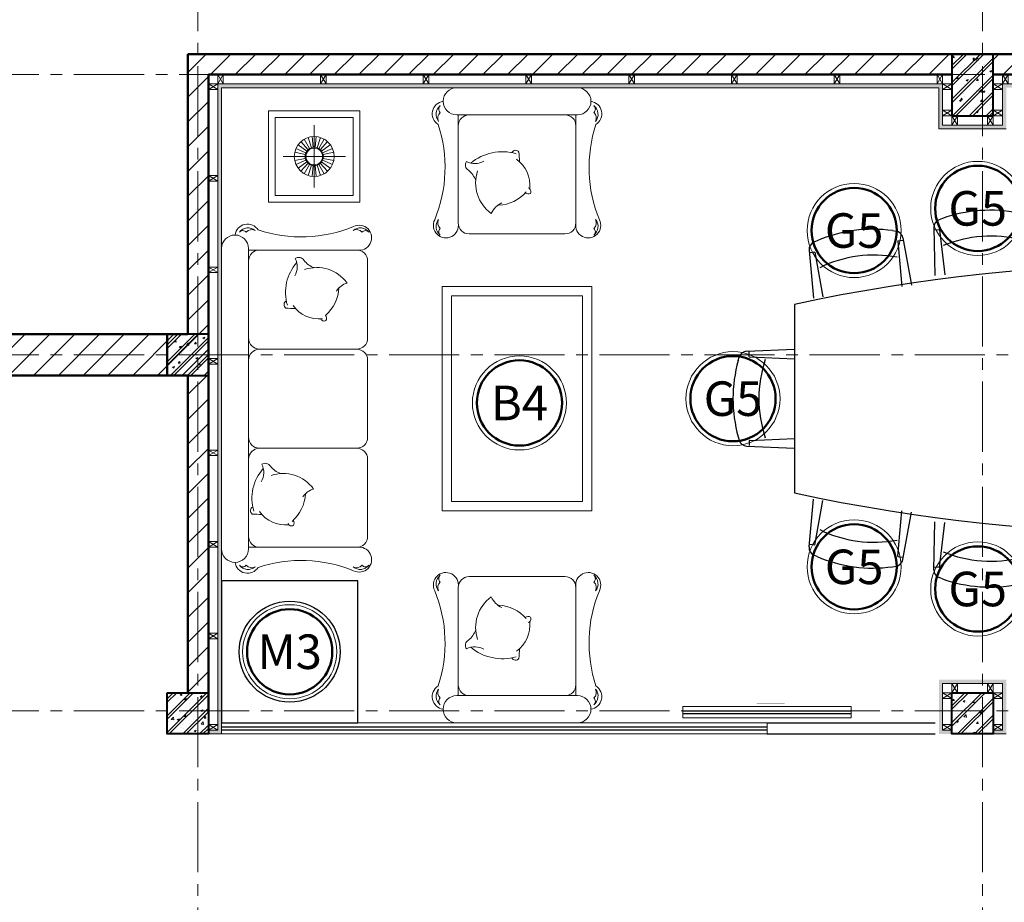
# Model space of a CAD drawing. Units: inches. Extents: x 270210 to 1532134, y -413514 to 157727.
# Drawn here: x 732081 to 737351, y -4823 to -102 of the extents above; entities that cross this region are included whole.
import ezdxf
from ezdxf.enums import TextEntityAlignment as Align

# ---------------------------------------------------------------- set-up
doc = ezdxf.new("R2010")
doc.units = ezdxf.units.IN
doc.header["$LTSCALE"] = 500
doc.header["$MEASUREMENT"] = 0
doc.linetypes.add('AXES2', pattern=[1.125, 0.75, -0.125, 0.125, -0.125])
for name, color, linetype, lineweight in [('011-CONCRETE-SECTION', 3, 'Continuous', 40), ('0111-WALL SECTION', 2, 'Continuous', 50), ('0112-WALL-Hatch', 8, 'Continuous', 18), ('013-CONCRETE-Hatch', 250, 'Continuous', 5), ('152-SITE-BOUNDARY', 1, 'Continuous', 15), ('155-HANDRAIL-VIEW', 247, 'Continuous', 9), ('502-GRIDLINES-SECONDARY', 5, 'AXES2', 13), ('512-DIM- 100', 151, 'Continuous', 18), ('551-SYMBOL', 151, 'Continuous', 18), ('560-FURNITURE', 8, 'Continuous', 13), ('cat', 3, 'Continuous', 40)]:
    doc.layers.add(name, color=color, linetype=linetype, lineweight=lineweight)
for name, color, linetype in [('172-GLASS-VIEW', 135, 'Continuous'), ('BLOCK - VACCO', 250, 'Continuous'), ('NOITHAT', 8, 'Continuous')]:
    doc.layers.add(name, color=color, linetype=linetype)
doc.styles.add('arial', font='arial_1.ttf')
pattern_1 = [(50, (267086.74, -141459.34), (107.589027, -9.41282), [11.25, -123.75]), (355, (267086.74, -141459.34), (-20.8127, 112.82882), [9, -99]), (100.4514, (267095.7, -141460.13), (86.776407, 103.415931), [9.561028, -105.171317]), (46.1842, (267086.74, -141429.34), (160.086157, -24.827852), [16.875, -185.625]), (96.6356, (267100.08, -141431.41), (140.199406, 146.11768), [14.341543, -157.75695]), (351.1842, (267086.74, -141429.34), (140.19929, 146.11779), [13.5, -148.5]), (21, (267101.74, -141436.84), (89.536058, -60.392834), [11.25, -123.75]), (326, (267101.74, -141436.84), (36.4973, 108.772507), [9, -99]), (71.4514, (267109.2, -141441.88), (126.033394, 48.379575), [9.561028, -105.171317]), (37.5, (267086.736, -141459.344), (1.8239783, 49.934078), [0, -97.8, 0, -100.5, 0, -99.375]), (7.5, (267086.736, -141459.344), (39.4604306, 59.161757), [0, -57.3, 0, -95.55, 0, -37.875]), (327.5, (267053.286, -141459.344), (80.0733654, -3.3832308), [0, -37.5, 0, -117, 0, -155.25]), (317.5, (267038.286, -141459.344), (87.477925, 15.015747), [0, -48.75, 0, -77.7, 0, -110.25]), (45, (267086.736, -141459.344), (-45.078057, 45.078057), []), (45, (267086.736, -141440.97), (-45.078057, 45.078057), [])]

# ---------------------------------------------------------------- blocks, each defined once
blk = doc.blocks.new('dim+truc')
at = {"layer": '502-GRIDLINES-SECONDARY'}
for p, q in [((10955, -2043.1), (10955, 23506.1)), ((15155, -2043.1), (15155, 23506.1)), ((-1520.3, 18537.9), (32221.2, 18537.9)), ((-1520.3, 17038), (32221.2, 17038)), ((-1520.3, 15133), (32221.2, 15133))]:
    blk.add_line(p, q, dxfattribs=at)
blk = doc.blocks.new('A$C5E690F9F')
at = {"layer": 'NOITHAT'}
for p, q in [((1527.2, 2057), (1545.5, 2053)), ((1817.9, 2096.6), (1800.1, 2091)), ((2225.5, 2105.1), (2243.6, 2100.2)), ((2275.9, 2060.6), (2292.7, 1804.2)), ((2416.1, 2060.6), (2399.3, 1804.2)), ((2466.5, 2105.1), (2448.4, 2100.2)), ((2874.1, 2096.6), (2891.9, 2091)), ((3164.8, 2057), (3146.5, 2053)), ((1120.6, 2028.2), (1103, 2021.7)), ((1579.8, 2015), (1609.3, 1759.8)), ((1769.4, 2050.1), (1763.3, 1793.2)), ((1798.4, 2037.5), (1767.9, 2036.8)), ((1799.5, 2036.5), (1815.3, 1794.3)), ((2246.4, 2045.8), (2240.7, 1803.2)), ((2247.5, 2046.8), (2273.8, 2047.4)), ((2444.5, 2046.8), (2418.2, 2047.4)), ((2445.6, 2045.8), (2451.3, 1803.2)), ((2892.5, 2036.5), (2876.7, 1794.3)), ((2893.6, 2037.5), (2924.1, 2036.8)), ((2922.6, 2050.1), (2928.7, 1793.2)), ((3112.2, 2015), (3082.7, 1759.8)), ((3571.4, 2028.2), (3589, 2021.7)), ((854.1, 1963.4), (872.7, 1960.6)), ((1104, 1968.2), (1073.6, 1966)), ((1074.4, 1979.3), (1081.1, 1722.4)), ((1105.2, 1967.2), (1133, 1726.1)), ((1551, 1998.7), (1557.4, 1756.1)), ((1552.1, 1999.8), (1578.3, 2001.7)), ((3139.9, 1999.8), (3113.7, 2001.7)), ((3141, 1998.7), (3134.6, 1756.1)), ((3586.8, 1967.2), (3559, 1726.1)), ((3588, 1968.2), (3618.4, 1966)), ((3617.6, 1979.3), (3610.9, 1722.4)), ((3837.9, 1963.4), (3819.3, 1960.6)), ((450.1, 1909.1), (433, 1901.4)), ((881.6, 1906.8), (903.2, 1665.1)), ((882.5, 1908), (908.7, 1911.5)), ((909.3, 1924.9), (954.7, 1672)), ((3782.7, 1924.9), (3737.3, 1672)), ((3809.5, 1908), (3783.3, 1911.5)), ((3810.4, 1906.8), (3788.8, 1665.1)), ((4241.9, 1909.1), (4259, 1901.4)), ((407.1, 1857.3), (430.1, 1601.5)), ((437.4, 1848.1), (407.2, 1844)), ((438.6, 1847.2), (481.6, 1608.4)), ((4253.4, 1847.2), (4210.4, 1608.4)), ((4254.6, 1848.1), (4284.8, 1844)), ((4284.9, 1857.3), (4261.9, 1601.5)), ((330, 560.3), (330, 1568.3)), ((4362, 560.3), (4362, 1568.3)), ((73.3, 1317.7), (330, 1329)), ((4618.7, 1317.7), (4362, 1329)), ((27.8, 1268.1), (33.1, 1286.1)), ((86.5, 1288.9), (86.5, 1315.3)), ((87.6, 1287.8), (330, 1277.1)), ((4604.4, 1287.8), (4362, 1277.1)), ((4605.5, 1288.9), (4605.5, 1315.3)), ((4664.2, 1268.1), (4658.9, 1286.1)), ((27.8, 860.5), (33.1, 842.5)), ((87.6, 840.8), (330, 851.6)), ((4604.4, 840.8), (4362, 851.6)), ((4664.2, 860.5), (4658.9, 842.5)), ((73.3, 811), (330, 799.6)), ((86.5, 839.7), (86.5, 809.3)), ((4618.7, 811), (4362, 799.6)), ((4605.5, 839.7), (4605.5, 809.3)), ((407.1, 271.3), (430.1, 527.2)), ((4284.9, 271.3), (4261.9, 527.2)), ((438.6, 281.4), (481.6, 520.3)), ((4253.4, 281.4), (4210.4, 520.3)), ((881.6, 221.9), (903.2, 463.6)), ((909.3, 203.8), (954.7, 456.7)), ((3782.7, 203.8), (3737.3, 456.7)), ((3810.4, 221.9), (3788.8, 463.6)), ((1074.4, 149.4), (1081.1, 406.2)), ((1105.2, 161.5), (1133, 402.5)), ((1551, 129.9), (1557.4, 372.5)), ((3141, 129.9), (3134.6, 372.5)), ((3586.8, 161.5), (3559, 402.5)), ((3617.6, 149.4), (3610.9, 406.2)), ((1579.8, 113.6), (1609.3, 368.8)), ((1769.4, 78.6), (1763.3, 335.4)), ((1799.5, 92.2), (1815.3, 334.4)), ((2246.4, 82.9), (2240.7, 325.5)), ((2275.9, 68.1), (2292.7, 324.4)), ((2416.1, 68.1), (2399.3, 324.4)), ((2445.6, 82.9), (2451.3, 325.5)), ((2892.5, 92.2), (2876.7, 334.4)), ((2922.6, 78.6), (2928.7, 335.4)), ((3112.2, 113.6), (3082.7, 368.8)), ((437.4, 280.6), (407.2, 284.6)), ((4254.6, 280.6), (4284.8, 284.6)), ((450.1, 219.6), (433, 227.2)), ((882.5, 220.7), (908.7, 217.2)), ((3809.5, 220.7), (3783.3, 217.2)), ((4241.9, 219.6), (4259, 227.2)), ((854.1, 165.2), (872.7, 168.1)), ((1104, 160.5), (1073.6, 162.7)), ((3588, 160.5), (3618.4, 162.7)), ((3837.9, 165.2), (3819.3, 168.1)), ((1120.6, 100.4), (1103, 107)), ((1552.1, 128.8), (1578.3, 126.9)), ((3139.9, 128.8), (3113.7, 126.9)), ((3571.4, 100.4), (3589, 107)), ((1527.2, 71.7), (1545.5, 75.7)), ((1798.4, 91.2), (1767.9, 91.8)), ((2247.5, 81.8), (2273.8, 81.3)), ((2444.5, 81.8), (2418.2, 81.3)), ((2893.6, 91.2), (2924.1, 91.8)), ((3164.8, 71.7), (3146.5, 75.7)), ((1817.9, 32), (1800.1, 37.7)), ((2225.5, 23.5), (2243.6, 28.5)), ((2466.5, 23.5), (2448.4, 28.5)), ((2874.1, 32), (2891.9, 37.7))]:
    blk.add_line(p, q, dxfattribs=at)
for centre, radius, start, end in [((2037, 1367.3), 761.5, 75.6672, 106.7177), ((2655, 1367.3), 761.5, 73.2823, 104.3328), ((1375.6, 1310.7), 761.5, 78.5211, 109.5715), ((1813.4, 2049), 44, 107.6124, 178.6521), ((2232, 2057.7), 44, 3.7328, 74.7725), ((2460, 2057.7), 44, 105.2275, 176.2672), ((2878.6, 2049), 44, 1.3479, 72.3876), ((3316.4, 1310.7), 761.5, 70.4285, 101.4789), ((1118.4, 1980.4), 44, 110.4662, 181.5059), ((1536.1, 2010), 44, 6.5867, 77.6263), ((1798.4, 2036.4), 1.1, 3.7328, 91.1925), ((2247.5, 2045.7), 1.1, 91.1925, 178.6521), ((2444.5, 2045.7), 1.1, 1.3479, 88.8075), ((2893.6, 2036.4), 1.1, 88.8075, 176.2672), ((3155.9, 2010), 44, 102.3737, 173.4133), ((3573.6, 1980.4), 44, 358.4941, 69.5338), ((749.9, 1209.1), 761.5, 82.1335, 113.1839), ((866, 1917.1), 44, 10.1991, 81.2388), ((1104.1, 1967.1), 1.1, 6.5867, 94.0463), ((1552.1, 1998.8), 1.1, 94.0463, 181.5059), ((2037.7, 1328.4), 661.8, 72.7737, 109.6112), ((2654.3, 1328.4), 661.8, 70.3888, 107.2263), ((3139.9, 1998.8), 1.1, 358.4941, 85.9537), ((3587.9, 1967.1), 1.1, 85.9537, 173.4133), ((3826, 1917.1), 44, 98.7612, 169.8009), ((3942.1, 1209.1), 761.5, 66.8161, 97.8665), ((451, 1861.3), 44, 114.0786, 185.1183), ((882.7, 1906.9), 1.1, 97.6587, 185.1183), ((1378.3, 1271.9), 661.8, 75.6275, 112.465), ((3313.7, 1271.9), 661.8, 67.535, 104.3725), ((3809.3, 1906.9), 1.1, 354.8817, 82.3413), ((4241, 1861.3), 44, 354.8817, 65.9214), ((437.5, 1847), 1.1, 10.1991, 97.6587), ((4254.5, 1847), 1.1, 82.3413, 169.8009), ((755, 1170.5), 661.8, 79.2399, 116.0774), ((3937, 1170.5), 661.8, 63.9226, 100.7601), ((2346, -7731.7), 9516, 77.76899, 102.23101), ((75.3, 1273.7), 44, 92.5404, 163.5801), ((4616.7, 1273.7), 44, 16.4199, 87.4596), ((761.5, 1064.3), 761.5, 164.4748, 195.5252), ((87.6, 1288.9), 1.1, 180, 267.4596), ((800.4, 1064.2), 661.8, 161.5812, 198.4188), ((3891.6, 1064.2), 661.8, 341.5812, 18.4188), ((4604.4, 1288.9), 1.1, 272.5404, 0), ((3930.5, 1064.3), 761.5, 344.4748, 15.5252), ((75.3, 855), 44, 196.4199, 267.4596), ((87.6, 839.7), 1.1, 92.5404, 180), ((4604.4, 839.7), 1.1, 0, 87.4596), ((4616.7, 855), 44, 272.5404, 343.5801), ((2346, 9860.3), 9516, 257.76899, 282.23101), ((2346, 9860.3), 9516, 257.76899, 282.23101), ((755, 958.1), 661.8, 243.9226, 280.7601), ((3937, 958.1), 661.8, 259.2399, 296.0774), ((451, 267.4), 44, 174.8817, 245.9214), ((437.5, 281.6), 1.1, 262.3413, 349.8009), ((4254.5, 281.6), 1.1, 190.1991, 277.6587), ((4241, 267.4), 44, 294.0786, 5.1183), ((749.9, 919.6), 761.5, 246.8161, 277.8665), ((882.7, 221.8), 1.1, 174.8817, 262.3413), ((1378.3, 856.8), 661.8, 247.535, 284.3725), ((3313.7, 856.8), 661.8, 255.6275, 292.465), ((3809.3, 221.8), 1.1, 277.6587, 5.1183), ((3942.1, 919.6), 761.5, 262.1335, 293.1839), ((866, 211.6), 44, 278.7612, 349.8009), ((1104.1, 161.6), 1.1, 265.9537, 353.4133), ((2037.7, 800.2), 661.8, 250.3888, 287.2263), ((2654.3, 800.2), 661.8, 252.7737, 289.6112), ((3587.9, 161.6), 1.1, 186.5867, 274.0463), ((3826, 211.6), 44, 190.1991, 261.2388), ((1118.4, 148.2), 44, 178.4941, 249.5338), ((1536.1, 118.7), 44, 282.3737, 353.4133), ((1552.1, 129.9), 1.1, 178.4941, 265.9537), ((3155.9, 118.7), 44, 186.5867, 257.6263), ((3139.9, 129.9), 1.1, 274.0463, 1.5059), ((3573.6, 148.2), 44, 290.4662, 1.5059), ((1375.6, 817.9), 761.5, 250.4285, 281.4789), ((1813.4, 79.6), 44, 181.3479, 252.3876), ((1798.4, 92.3), 1.1, 268.8075, 356.2672), ((2232, 70.9), 44, 285.2275, 356.2672), ((2247.5, 82.9), 1.1, 181.3479, 268.8075), ((2460, 70.9), 44, 183.7328, 254.7725), ((2444.5, 82.9), 1.1, 271.1925, 358.6521), ((2878.6, 79.6), 44, 287.6124, 358.6521), ((2893.6, 92.3), 1.1, 183.7328, 271.1925), ((3316.4, 817.9), 761.5, 258.5211, 289.5715), ((2037, 761.3), 761.5, 253.2823, 284.3328), ((2655, 761.3), 761.5, 255.6672, 286.7177)]:
    blk.add_arc(centre, radius, start, end, dxfattribs=at)
blk = doc.blocks.new('8')
at = {"layer": 'NOITHAT'}
blk.add_lwpolyline([(730.4, 759.7), (0, 759.7), (0, 0), (730.4, 0)], close=True, dxfattribs=at)
blk.add_circle((365.2, 379.9), 270, dxfattribs=at)
blk = doc.blocks.new('xuong go')
at = {"layer": '0112-WALL-Hatch'}
for p, q in [((0, 0), (30, -50)), ((30, 0), (0, -50))]:
    blk.add_line(p, q, dxfattribs=at)
at = {"layer": '152-SITE-BOUNDARY'}
blk.add_lwpolyline([(0, 0), (0, -50), (30, -50), (30, 0)], close=True, dxfattribs=at)
blk = doc.blocks.new('ky hieu do')
at = {"layer": '0111-WALL SECTION', "linetype": 'Continuous'}
blk.add_circle((0, 0), 190, dxfattribs=at)
at = {"layer": '152-SITE-BOUNDARY', "linetype": 'Continuous'}
blk.add_circle((0, 0), 209.7, dxfattribs=at)
at = {"layer": '502-GRIDLINES-SECONDARY', "linetype": 'Continuous', "style": 'arial'}
blk.add_attdef('X1', text='', height=154, dxfattribs=at).set_placement((0, 0.1), align=Align.MIDDLE_CENTER)

msp = doc.modelspace()

# ---------------------------------------------------------------- hatches: boundary and pattern name
at = {"layer": '0112-WALL-Hatch'}
h = msp.add_hatch(dxfattribs=at)
h.set_pattern_fill('ANSI31', color=256, scale=750, style=0)
h.set_pattern_definition([(45, (1197522.37, 118515.025), (-66.29126, 66.29126), [])])
h.paths.add_polyline_path([(741271.3, -5384.1), (740631.3, -5384.1), (740631.3, -5604.1), (741271.3, -5604.1)])
h.paths.add_polyline_path([(751622.2, -5384.1), (749891.3, -5384.1), (749891.3, -5604.1), (751622.2, -5604.1)])
h.paths.add_polyline_path([(749671.3, -284.1), (745691.3, -284.1), (745691.3, -504.1), (747742.3, -504.1), (747742.3, -2564.1), (747635.3, -2564.1), (747635.3, -2674.1), (747980.7, -2674.1), (747980.7, -2564.1), (747852.3, -2564.1), (747852.3, -504.1), (749671.3, -504.1)])
h.paths.add_polyline_path([(745691.3, -504.1), (745471.3, -504.1), (745471.3, -2674.1), (746960.3, -2674.1), (746960.3, -2564.1), (745691.3, -2564.1)])
h.paths.add_polyline_path([(750019.7, -2564.1), (749891.3, -2564.1), (749891.3, -774.1), (750691.3, -774.1), (750691.3, -504.1), (751622.2, -504.1), (751622.2, -284.1), (750281.3, -284.1), (749891.3, -284.1), (749891.3, -504.1), (750621.3, -504.1), (750621.3, -704.1), (749891.3, -704.1), (749891.3, -504.1), (749671.3, -504.1), (749671.3, -2564.1), (748655.7, -2564.1), (748655.7, -2674.1), (749671.3, -2674.1), (749671.3, -3689.1), (749891.3, -3689.1), (749891.3, -2674.1), (750019.7, -2674.1)])
h.paths.add_polyline_path([(751622.2, -2564.1), (750694.7, -2564.1), (750694.7, -2674.1), (751622.2, -2674.1)], flags=17)
h.paths.add_polyline_path([(744171.3, 2619.9), (744071.3, 2619.9), (744071.3, 1115.9), (743581.2, 1115.9), (743581.2, 1225.9), (743361.2, 1225.9), (743361.2, 895.9), (744171.3, 895.9)])
h.paths.add_polyline_path([(745691.3, 865.9), (746291.3, 865.9), (746291.3, 1305.9), (746071.3, 1305.9), (746071.3, 1085.9), (745471.3, 1085.9), (745471.3, -54.1), (745691.3, -54.1)])
h.paths.add_polyline_path([(733091.3, -395.3), (737071.3, -395.3), (737071.3, -285.3), (732981.3, -285.3), (732981.3, -1784.1), (731691.3, -1784.1), (731691.3, 895.9), (732871.3, 895.9), (732871.3, 1115.9), (733091.3, 1115.9), (733091.3, 895.9), (733952.8, 895.9), (733952.8, 1225.9), (733351.3, 1225.9), (733351.3, 1375.9), (732611.3, 1375.9), (732611.3, 1225.9), (732009.9, 1225.9), (732009.9, 1115.9), (731471.3, 1115.9), (731471.3, -1784.1), (730992.8, -1784.1), (730992.8, -1674.1), (730772.8, -1674.1), (730772.8, -2004.1), (732981.3, -2004.1), (732981.3, -3702.4), (733091.3, -3702.4), (733091.3, -2004.1)])
h.paths.add_polyline_path([(741261.2, -285.3), (737291.3, -285.3), (737291.3, -395.3), (741261.2, -395.3)])
h.paths.add_polyline_path([(738153.1, 1225.9), (737551.3, 1225.9), (737551.3, 1375.9), (736811.3, 1375.9), (736811.3, 1225.9), (736212.8, 1225.9), (736212.8, 895.9), (737071.3, 895.9), (737071.3, 1115.9), (737291.3, 1115.9), (737291.3, 895.9), (738153.1, 895.9)])
h.paths.add_polyline_path([(739393.1, 1225.9), (739173.1, 1225.9), (739173.1, 895.9), (739393.1, 895.9)])
h.paths.add_polyline_path([(735192.8, 1225.9), (734972.8, 1225.9), (734972.8, 895.9), (735192.8, 895.9)], flags=17)
h.paths.add_polyline_path([(741481.2, 1225.9), (740413.1, 1225.9), (740413.1, 895.9), (741481.2, 895.9)])
h.paths.add_polyline_path([(729752.8, -1674.1), (729151.3, -1674.1), (729151.3, -1524.1), (728411.3, -1524.1), (728411.3, -1674.1), (726921.3, -1674.1), (726921.3, -2004.1), (729752.8, -2004.1)])
h.paths.add_polyline_path([(725901.3, -1674.1), (724951.3, -1674.1), (724951.3, -1524.1), (724211.3, -1524.1), (724211.3, -1808.5), (723571.3, -2448.5), (723571.3, -2974.1), (723791.3, -2974.1), (723791.3, -2539.7), (724326.9, -2004.1), (725901.3, -2004.1)])
h.paths.add_polyline_path([(728671.3, -5384.1), (724691.3, -5384.1), (724691.3, -5604.1), (728671.3, -5604.1)])
h.paths.add_polyline_path([(731406.5, -5384.1), (728891.3, -5384.1), (728891.3, -5604.1), (731406.5, -5604.1)])
h.paths.add_polyline_path([(732871.3, -5384.1), (732756.4, -5384.1), (732756.5, -5604.1), (732871.3, -5604.1)])
h.paths.add_polyline_path([(737071.3, -5384.1), (733091.3, -5384.1), (733091.3, -5604.1), (737071.3, -5604.1)])
h.paths.add_polyline_path([(749671.3, -5384.1), (746476.3, -5384.1), (746476.3, -5604.1), (749671.3, -5604.1)])
h.paths.add_polyline_path([(749891.3, -5834.1), (749671.3, -5834.1), (749671.3, -12584.1), (749891.3, -12584.1)])
h.paths.add_polyline_path([(749891.3, -13034.1), (749671.3, -13034.1), (749671.3, -16830.5), (749946.3, -16830.5), (749946.3, -17160.5), (749616.3, -17160.5), (749616.3, -16885.5), (748701.3, -16885.5), (748701.3, -17105.5), (748811.3, -17105.5), (748811.3, -17215.5), (749356.3, -17215.5), (749356.3, -17420.5), (750206.3, -17420.5), (750206.3, -16615.1), (750751.3, -16615.1), (750751.3, -16505.1), (750861.3, -16505.1), (750861.3, -16285.1), (749891.3, -16285.1)])
h.paths.add_polyline_path([(747901.3, -16885.5), (747461.3, -16885.5), (747461.3, -17105.5), (747571.3, -17105.5), (747571.3, -17215.5), (747791.3, -17215.5), (747791.3, -17105.5), (747901.3, -17105.5)])
h.paths.add_polyline_path([(746661.3, -16885.5), (745746.3, -16885.5), (745746.3, -17160.5), (745416.3, -17160.5), (745416.3, -16885.5), (744501.3, -16885.5), (744501.3, -17105.5), (744611.3, -17105.5), (744611.3, -17215.5), (745156.3, -17215.5), (745156.3, -17420.5), (746006.3, -17420.5), (746006.3, -17215.5), (746551.3, -17215.5), (746551.3, -17105.5), (746661.3, -17105.5)])
h.paths.add_polyline_path([(743701.3, -16885.5), (743261.3, -16885.5), (743261.3, -17105.5), (743371.3, -17105.5), (743371.3, -17215.5), (743591.3, -17215.5), (743591.3, -17105.5), (743701.3, -17105.5)])
h.paths.add_polyline_path([(742461.3, -16885.5), (741546.3, -16885.5), (741546.3, -17160.5), (741216.3, -17160.5), (741216.3, -16885.5), (740301.3, -16885.5), (740301.3, -17105.5), (740411.3, -17105.5), (740411.3, -17215.5), (740956.3, -17215.5), (740956.3, -17420.5), (741806.3, -17420.5), (741806.3, -17215.5), (742351.3, -17215.5), (742351.3, -17105.5), (742461.3, -17105.5)])
h.paths.add_polyline_path([(737291.3, -16286.5), (736101.3, -16286.5), (736101.3, -16506.5), (736211.3, -16506.5), (736211.3, -16616.5), (736756.3, -16616.5), (736756.3, -17434.1), (737606.3, -17434.1), (737606.3, -17215.5), (738151.3, -17215.5), (738151.3, -17105.5), (738261.3, -17105.5), (738261.3, -16885.5), (737346.3, -16885.5), (737346.3, -17160.5), (737016.3, -17160.5), (737016.3, -16830.5), (737291.3, -16830.5)])
h.paths.add_polyline_path([(739501.3, -16885.5), (739061.3, -16885.5), (739061.3, -17105.5), (739171.3, -17105.5), (739171.3, -17215.5), (739391.3, -17215.5), (739391.3, -17105.5), (739501.3, -17105.5)])
h.paths.add_polyline_path([(735301.3, -16286.5), (734861.3, -16286.5), (734861.3, -16506.5), (734971.3, -16506.5), (734971.3, -16616.5), (735191.3, -16616.5), (735191.3, -16506.5), (735301.3, -16506.5)])
h.paths.add_polyline_path([(734061.3, -16285.8), (733146.3, -16285.8), (733146.3, -16561.5), (732816.3, -16561.5), (732816.3, -16286.5), (731901.3, -16286.5), (731901.3, -16506.5), (732011.3, -16506.5), (732011.3, -16616.5), (732556.3, -16616.5), (732556.3, -16820.1), (733406.3, -16820.1), (733406.3, -16616.5), (733951.3, -16616.5), (733951.3, -16506.5), (734061.3, -16506.5)])
h.paths.add_polyline_path([(731101.3, -16286.5), (730661.3, -16286.5), (730661.3, -16506.5), (730771.3, -16506.5), (730771.3, -16616.5), (730991.3, -16616.5), (730991.3, -16506.5), (731101.3, -16506.5)])
h.paths.add_polyline_path([(729861.3, -16285.1), (728946.3, -16285.1), (728946.3, -16561.5), (728616.3, -16561.5), (728616.3, -16285.1), (727701.3, -16285.1), (727701.3, -16505.1), (727811.3, -16505.1), (727811.3, -16615.1), (728271.3, -16615.1), (728271.3, -16505.1), (728341.3, -16505.1), (728341.3, -16820.1), (729206.3, -16820.1), (729206.3, -16616.5), (729751.3, -16616.5), (729751.3, -16506.5), (729861.3, -16506.5)])
h.paths.add_polyline_path([(726901.3, -16285.1), (726461.3, -16285.1), (726461.3, -16505.1), (726571.3, -16505.1), (726571.3, -16615.1), (726791.3, -16615.1), (726791.3, -16505.1), (726901.3, -16505.1)])
h.paths.add_polyline_path([(737931.3, -5604.1), (737931.3, -5384.1), (737291.3, -5384.1), (737291.3, -5604.1)])
h.paths.add_polyline_path([(741491.3, -5384.1), (741491.3, -5604.1), (745471.3, -5604.1), (745471.3, -12584.1), (745691.3, -12584.1), (745691.3, -5604.1), (745801.3, -5604.1), (745801.3, -5384.1)])
h.paths.add_polyline_path([(741261.2, -2784.1), (741261.1, -3922.4), (741271.3, -3922.4), (741271.3, -3702.4), (741481.2, -3702.4), (741481.2, -2784.1)])
h.paths.add_polyline_path([(724691.3, -15844.6), (724471.3, -15844.6), (724471.3, -15970.1), (724156.3, -15970.1), (724156.3, -16820.1), (725006.3, -16820.1), (725006.3, -16615.1), (725551.3, -16615.1), (725551.3, -16505.1), (725661.3, -16505.1), (725661.3, -16285.1), (724746.3, -16285.1), (724746.3, -16560.1), (724416.3, -16560.1), (724416.3, -16230.1), (724691.3, -16230.1)])
h.paths.add_polyline_path([(724471.3, -13194.1), (724691.3, -13194.1), (724691.3, -13034.1), (724471.3, -13034.1), (724471.3, -12584.1), (724691.3, -12584.1), (724691.3, -5834.1), (724471.3, -5834.1), (724471.3, -5384.1), (724326.9, -5384.1), (723791.3, -4848.5), (723791.3, -4414.1), (723571.3, -4414.1), (723571.3, -4939.7), (724235.8, -5604.1), (724361.3, -5604.1), (724361.3, -6334.3), (724471.3, -6334.3), (724471.3, -7354.3), (724361.3, -7354.3), (724361.3, -7574.3), (724471.3, -7574.3), (724471.3, -8594.3), (724361.3, -8594.3), (724361.3, -9709.3), (724471.3, -9709.3), (724471.3, -10729.3), (724361.3, -10729.3), (724361.3, -10949.3), (724471.3, -10949.3), (724471.3, -12030.7), (724361.3, -12030.7), (724361.3, -12269.1), (724211.3, -12269.1), (724211.3, -13119.1), (724471.3, -13119.1)])
h.paths.add_polyline_path([(724691.3, -13994.1), (724471.3, -13994.1), (724471.3, -14069.1), (724211.3, -14069.1), (724211.3, -14919.1), (724471.3, -14919.1), (724471.3, -15044.6), (724691.3, -15044.6), (724691.3, -14604.1), (724471.3, -14604.1), (724471.3, -14384.1), (724691.3, -14384.1)])
at = {"layer": '0112-WALL-Hatch', "true_color": 0xafafaf}
h = msp.add_hatch(color=253, dxfattribs=at)
h.paths.add_polyline_path([(741261.1, -3922.4), (741261.1, -3902.4), (741211.1, -3902.4), (741211.2, -2784.1), (741211.2, -445.3), (737341.3, -445.3), (737341.3, -665.3), (737021.3, -665.3), (737021.3, -445.3), (733141.3, -445.3), (733141.3, -2004.1), (733141.3, -3812.4), (733141.3, -3902.4), (733091.3, -3902.4), (733091.3, -3922.4), (733161.3, -3922.4), (733161.3, -2004.1), (733161.3, -465.3), (737001.3, -465.3), (737001.3, -685.3), (737361.3, -685.3), (737361.3, -465.3), (741191.2, -465.3), (741191.2, -2784.1), (741191.1, -3922.4)])
h.paths.add_polyline_path([(737071.3, -3902.4), (737071.3, -3922.4), (737001.3, -3922.4), (737001.3, -3632.4), (737361.3, -3632.4), (737361.3, -3922.4), (737291.3, -3922.4), (737291.3, -3902.4), (737341.3, -3902.4), (737341.3, -3652.4), (737021.3, -3652.4), (737021.3, -3902.4)], flags=17)
at = {"layer": '013-CONCRETE-Hatch', "ltscale": 500}
h = msp.add_hatch(dxfattribs=at)
h.set_pattern_fill('BT-01', color=256, scale=15, style=0, pattern_type=2)
h.set_pattern_definition([(50, (267086.74, -141460.55), (107.589027, -9.41282), [11.25, -123.75]), (355, (267086.74, -141460.55), (-20.8127, 112.82882), [9, -99]), (100.4514, (267095.7, -141461.34), (86.776407, 103.415931), [9.561028, -105.171317]), (46.1842, (267086.74, -141430.55), (160.086157, -24.827852), [16.875, -185.625]), (96.6356, (267100.08, -141432.62), (140.199406, 146.11768), [14.341543, -157.75695]), (351.1842, (267086.74, -141430.55), (140.19929, 146.11779), [13.5, -148.5]), (21, (267101.74, -141438.05), (89.536058, -60.392834), [11.25, -123.75]), (326, (267101.74, -141438.05), (36.4973, 108.772507), [9, -99]), (71.4514, (267109.2, -141443.09), (126.033394, 48.379575), [9.561028, -105.171317]), (37.5, (267086.736, -141460.553), (1.8239783, 49.934078), [0, -97.8, 0, -100.5, 0, -99.375]), (7.5, (267086.736, -141460.553), (39.4604306, 59.161757), [0, -57.3, 0, -95.55, 0, -37.875]), (327.5, (267053.286, -141460.553), (80.0733654, -3.3832308), [0, -37.5, 0, -117, 0, -155.25]), (317.5, (267038.286, -141460.55), (87.477925, 15.015747), [0, -48.75, 0, -77.7, 0, -110.25]), (45, (267086.736, -141460.553), (-45.078057, 45.078057), []), (45, (267086.736, -141442.18), (-45.078057, 45.078057), [])])
h.paths.add_polyline_path([(737071.3, -615.3), (737291.3, -615.3), (737291.3, -285.3), (737071.3, -285.3)])
h = msp.add_hatch(dxfattribs=at)
h.set_pattern_fill('BT-01', color=256, scale=15, style=0, pattern_type=2)
h.set_pattern_definition(pattern_1)
h.paths.add_polyline_path([(733091.3, -1784.1), (732871.3, -1784.1), (732871.3, -2004.1), (733091.3, -2004.1)])
h = msp.add_hatch(dxfattribs=at)
h.set_pattern_fill('BT-01', color=256, scale=15, style=0, pattern_type=2)
h.set_pattern_definition(pattern_1)
h.paths.add_polyline_path([(733091.3, -3702.4), (732871.3, -3702.4), (732871.3, -3922.4), (733091.3, -3922.4)])
h = msp.add_hatch(dxfattribs=at)
h.set_pattern_fill('BT-01', color=256, scale=15, style=0, pattern_type=2)
h.set_pattern_definition(pattern_1)
h.paths.add_polyline_path([(737291.3, -3702.4), (737071.3, -3702.4), (737071.3, -3922.4), (737291.3, -3922.4)])

# ---------------------------------------------------------------- linework, layer by layer
at = {"layer": '011-CONCRETE-SECTION'}
for points in [[(737071.3, -615.3), (737291.3, -615.3), (737291.3, -285.3), (737071.3, -285.3)], [(732871.3, -3702.4), (733091.3, -3702.4), (733091.3, -3922.4), (732871.3, -3922.4)], [(737071.3, -3702.4), (737291.3, -3702.4), (737291.3, -3922.4), (737071.3, -3922.4)]]:
    msp.add_lwpolyline(points, close=True, dxfattribs=at)
at = {"layer": '0111-WALL SECTION', "ltscale": 450}
for p, q in [((741261.2, -285.3), (732981.3, -285.3)), ((737071.3, -395.3), (733091.3, -395.3)), ((741261.2, -395.3), (737291.3, -395.3)), ((731691.3, -1784.1), (732981.3, -1784.1))]:
    msp.add_line(p, q, dxfattribs=at)
at = {"layer": '0111-WALL SECTION'}
for p, q in [((732981.3, -1784.1), (732981.3, -285.3)), ((733091.3, -2004.1), (733091.3, -395.3)), ((732981.3, -2004.1), (730772.8, -2004.1)), ((732981.3, -2004.1), (732981.3, -3702.4)), ((733091.3, -2004.1), (733091.3, -3812.4))]:
    msp.add_line(p, q, dxfattribs=at)
at = {"layer": '155-HANDRAIL-VIEW'}
for points in [[(741211.2, -445.3), (737341.3, -445.3), (737341.3, -665.3), (737021.3, -665.3), (737021.3, -445.3), (733141.3, -445.3), (733141.3, -2004.1), (733141.3, -3812.4), (733141.3, -3902.4), (733091.3, -3902.4), (733091.3, -3922.4), (733161.3, -3922.4), (733161.3, -2004.1), (733161.3, -465.3), (737001.3, -465.3), (737001.3, -685.3), (737361.3, -685.3)], [(737361.3, -3922.4), (737291.3, -3922.4), (737291.3, -3902.4), (737341.3, -3902.4), (737341.3, -3652.4), (737021.3, -3652.4), (737021.3, -3902.4), (737071.3, -3902.4)]]:
    msp.add_lwpolyline(points, dxfattribs=at)
at = {"layer": '172-GLASS-VIEW'}
for p, q in [((735631.6, -3798.2), (736531.6, -3798.2)), ((735631.6, -3813.2), (736531.6, -3813.2)), ((733161.3, -3884.9), (736081.3, -3884.9)), ((733161.3, -3899.9), (736081.3, -3899.9))]:
    msp.add_line(p, q, dxfattribs=at)
at = {"layer": '551-SYMBOL'}
msp.add_lwpolyline([(736021.5, -3759.8, 0, 10, 0), (736082.7, -3759.8, 2, 2, 0), (736175, -3759.8, 2, 2, 0)], format="xyseb", dxfattribs=at)
at = {"layer": '560-FURNITURE'}
for p, q in [((734420.4, -465.3), (735066.4, -465.3)), ((733413.3, -1077.6), (733413.3, -588.8)), ((733413.3, -588.8), (733902.2, -588.8)), ((733448.9, -1042.1), (733448.9, -624.3)), ((733448.9, -624.3), (733866.6, -624.3)), ((733866.6, -624.3), (733866.6, -1042.1)), ((733902.2, -588.8), (733902.2, -1077.6)), ((735066.4, -610.4), (734420.4, -610.4)), ((734428.4, -611.4), (734428.4, -1190.1)), ((735000, -610.4), (734486.8, -610.4)), ((735058.4, -1189), (735058.4, -610.4)), ((733657.8, -999.9), (733657.8, -666.5)), ((734428.4, -668.8), (734428.4, -1189)), ((735058.4, -1189), (735058.4, -668.8)), ((735058.4, -668.8), (735058.4, -1189)), ((733491.1, -833.2), (733824.4, -833.2)), ((733866.6, -1042.1), (733448.9, -1042.1)), ((733902.2, -1077.6), (733413.3, -1077.6)), ((734486.8, -1247.4), (735000, -1247.4)), ((733161.3, -1326), (733161.3, -2931.8)), ((733306.5, -2931.8), (733306.5, -1326)), ((733307.5, -1334), (733886.1, -1334)), ((733364.8, -1334), (733885.1, -1334)), ((733306.5, -1805.6), (733306.5, -1392.3)), ((733943.4, -1392.3), (733943.4, -1805.6)), ((733885.1, -1863.9), (733364.8, -1863.9)), ((733364.8, -1863.9), (733885.1, -1863.9)), ((733306.5, -2335.5), (733306.5, -1922.2)), ((733943.4, -1922.2), (733943.4, -2335.5)), ((733364.8, -2393.8), (733885.1, -2393.8)), ((733885.1, -2393.8), (733364.8, -2393.8)), ((733306.5, -2865.4), (733306.5, -2452.2)), ((733943.4, -2452.2), (733943.4, -2865.4)), ((733307.5, -2923.8), (733886.1, -2923.8)), ((733885.1, -2923.8), (733364.8, -2923.8)), ((734486.8, -3080.4), (735000, -3080.4)), ((734428.4, -3716.3), (734428.4, -3137.6)), ((734428.4, -3659), (734428.4, -3138.7)), ((735058.4, -3138.7), (735058.4, -3717.3)), ((735058.4, -3138.7), (735058.4, -3659)), ((735058.4, -3659), (735058.4, -3138.7)), ((735066.4, -3717.3), (734420.4, -3717.3)), ((735000, -3717.3), (734486.8, -3717.3)), ((733161.3, -3862.4), (736081.3, -3862.4)), ((734420.4, -3862.4), (735066.4, -3862.4)), ((736081.3, -3862.4), (736081.3, -3922.4)), ((733161.3, -3922.4), (736081.3, -3922.4))]:
    msp.add_line(p, q, dxfattribs=at)
at = {"layer": '560-FURNITURE', "lineweight": 5}
for p, q in [((733642.6, -786.7), (733624.8, -731.8)), ((733652.6, -784.6), (733646.6, -727.1)), ((733662.9, -784.6), (733668.9, -727.1)), ((733672.9, -786.7), (733690.7, -731.8)), ((733613.1, -813.3), (733560.3, -789.8)), ((733618.2, -804.5), (733571.5, -770.5)), ((733625, -796.9), (733586.4, -753.9)), ((733633.3, -790.9), (733604.4, -740.8)), ((733682.2, -790.9), (733711.1, -740.8)), ((733690.5, -796.9), (733729.1, -753.9)), ((733697.3, -804.5), (733744, -770.5)), ((733702.4, -813.3), (733755.2, -789.8)), ((733608.9, -833.2), (733551.1, -833.2)), ((733609.9, -823), (733553.4, -811)), ((733705.6, -823), (733762.1, -811)), ((733706.6, -833.2), (733764.4, -833.2)), ((733609.9, -843.4), (733553.4, -855.4)), ((733613.1, -853.1), (733560.3, -876.6)), ((733618.2, -861.9), (733571.5, -895.9)), ((733625, -869.5), (733586.4, -912.5)), ((733633.3, -875.5), (733604.4, -925.6)), ((733642.6, -879.7), (733624.8, -934.6)), ((733652.6, -881.8), (733646.6, -939.3)), ((733662.9, -881.8), (733668.9, -939.3)), ((733672.9, -879.7), (733690.7, -934.6)), ((733682.2, -875.5), (733711.1, -925.6)), ((733690.5, -869.5), (733729.1, -912.5)), ((733697.3, -861.9), (733744, -895.9)), ((733702.4, -853.1), (733755.2, -876.6)), ((733705.6, -843.4), (733762.1, -855.4))]:
    msp.add_line(p, q, dxfattribs=at)
at = {"layer": '560-FURNITURE'}
for points in [[(734343.4, -1528.9), (734343.4, -2728.9), (735143.4, -2728.9), (735143.4, -1528.9)], [(734393.4, -1578.9), (734393.4, -2678.9), (735093.4, -2678.9), (735093.4, -1578.9)], [(735631.6, -3775.7), (736531.6, -3775.7), (736531.6, -3835.7), (735631.6, -3835.7)]]:
    msp.add_lwpolyline(points, close=True, dxfattribs=at)
msp.add_circle((733657.8, -833.2), 106.7, dxfattribs=at)
at = {"layer": '560-FURNITURE', "lineweight": 5}
for radius in [48.9, 44.4]:
    msp.add_circle((733657.8, -833.2), radius, dxfattribs=at)
at = {"layer": '560-FURNITURE'}
for centre, radius, start, end in [((734420.4, -537.9), 72.6, 90, 270), ((735066.4, -537.9), 72.6, 270, 90), ((734357.5, -605), 67.8, 98.1543, 237.2986), ((734368.3, -607.8), 58.5, 127.5598, 219.8514), ((734347.9, -579.6), 23.8, 129.9203, 230.0797), ((735129.3, -605), 67.8, 302.7014, 81.8457), ((735138.9, -579.6), 23.8, 309.9203, 50.0797), ((735118.5, -607.8), 58.5, 320.1486, 52.4402), ((734356.4, -627.1), 37.7, 129.0857, 208.8186), ((734486.8, -668.8), 58.3, 90, 180), ((735000, -668.8), 58.3, 0, 90), ((735130.4, -627.1), 37.7, 331.1814, 50.9143), ((733625.5, -892.4), 732.6, 337.608, 18.3318), ((735861.3, -892.4), 732.6, 161.6682, 202.392), ((733301, -1263), 67.8, 32.7014, 171.8457), ((733588.5, -531), 732.6, 251.6682, 292.392), ((733898.1, -1268), 67, 259.733, 117.112), ((734362.5, -1202), 67, 152.888, 10.267), ((734368.3, -1207.7), 58.5, 140.1486, 232.4402), ((734356.4, -1188.4), 37.7, 151.1814, 230.9143), ((734486.8, -1189), 58.3, 180, 270), ((735000, -1189), 58.3, 270, 0), ((735124.3, -1202), 67, 169.733, 27.112), ((735130.4, -1188.4), 37.7, 309.0857, 28.8186), ((735118.5, -1207.7), 58.5, 307.5598, 39.8514), ((733233.9, -1326), 72.6, 0, 180), ((733303.8, -1273.9), 58.5, 50.1486, 142.4402), ((733275.7, -1253.5), 23.8, 39.9203, 140.0797), ((733323.2, -1261.9), 37.7, 61.1814, 140.9143), ((733903.8, -1273.9), 58.5, 37.5598, 129.8514), ((733884.4, -1261.9), 37.7, 39.0857, 118.8186), ((733931.9, -1253.5), 23.8, 39.9203, 140.0797), ((734347.9, -1235.9), 23.8, 129.9203, 230.0797), ((735138.9, -1235.9), 23.8, 309.9203, 50.0797), ((733364.8, -1392.3), 58.3, 90, 180), ((733885.1, -1392.3), 58.3, 0, 90), ((733364.8, -1805.6), 58.3, 180, 270), ((733885.1, -1805.6), 58.3, 270, 0), ((733364.8, -1922.2), 58.3, 90, 180), ((733885.1, -1922.2), 58.3, 0, 90), ((733364.8, -2335.5), 58.3, 180, 270), ((733885.1, -2335.5), 58.3, 270, 0), ((733364.8, -2452.2), 58.3, 90, 180), ((733885.1, -2452.2), 58.3, 0, 90), ((733364.8, -2865.4), 58.3, 180, 270), ((733885.1, -2865.4), 58.3, 270, 0), ((733233.9, -2931.8), 72.6, 180, 0), ((733898.1, -2989.7), 67, 242.888, 100.267), ((733588.5, -3726.7), 732.6, 67.608, 108.3318), ((733301, -2994.7), 67.8, 188.1543, 327.2986), ((733275.7, -3004.3), 23.8, 219.9203, 320.0797), ((733303.8, -2983.9), 58.5, 217.5598, 309.8514), ((733323.2, -2995.8), 37.7, 219.0857, 298.8186), ((733884.4, -2995.8), 37.7, 241.1814, 320.9143), ((733903.8, -2983.9), 58.5, 230.1486, 322.4402), ((733931.9, -3004.3), 23.8, 219.9203, 320.0797), ((734362.5, -3125.7), 67, 349.733, 207.112), ((734368.3, -3120), 58.5, 127.5598, 219.8514), ((734347.9, -3091.9), 23.8, 129.9203, 230.0797), ((734486.8, -3138.7), 58.3, 90, 180), ((735000, -3138.7), 58.3, 0, 90), ((735124.3, -3125.7), 67, 332.888, 190.267), ((735138.9, -3091.9), 23.8, 309.9203, 50.0797), ((735118.5, -3120), 58.5, 320.1486, 52.4402), ((733625.5, -3435.3), 732.6, 341.6682, 22.392), ((734356.4, -3139.4), 37.7, 129.0857, 208.8186), ((735861.3, -3435.3), 732.6, 157.608, 198.3318), ((735130.4, -3139.4), 37.7, 331.1814, 50.9143), ((734357.5, -3722.8), 67.8, 122.7014, 261.8457), ((734368.3, -3720), 58.5, 140.1486, 232.4402), ((734356.4, -3700.6), 37.7, 151.1814, 230.9143), ((734486.8, -3659), 58.3, 180, 270), ((735000, -3659), 58.3, 270, 0), ((735129.3, -3722.8), 67.8, 278.1543, 57.2986), ((735130.4, -3700.6), 37.7, 309.0857, 28.8186), ((735118.5, -3720), 58.5, 307.5598, 39.8514), ((734347.9, -3748.1), 23.8, 129.9203, 230.0797), ((734420.4, -3789.9), 72.6, 90, 270), ((735066.4, -3789.9), 72.6, 270, 90), ((735138.9, -3748.1), 23.8, 309.9203, 50.0797)]:
    msp.add_arc(centre, radius, start, end, dxfattribs=at)
for centre, major_axis, ratio, start_param, end_param in [((734658.8, -1045.2), (-246.3, -51.4), 0.940837, 4.197245, 5.227533), ((734735.3, -823), (-16.1, 16.1), 1, 4.547943, 6.591919), ((726576.1, -1225.5), (-402.1, 8178.4), 1, 4.707745, 4.71406), ((734500.3, -878.9), (-1.5, 32.9), 1, 0.938824, 2.535152), ((734517.2, -773.8), (-96.5, -14.5), 1, 0.949024, 1.947516), ((734642, -987.1), (-66.6, 156.4), 1, 4.199867, 5.264443), ((734409.7, -1001.2), (-96.8, -69.8), 1, 2.855534, 3.429082), ((734724.2, -974.8), (-125.8, -158.5), 1, -1.223427, 0.040334), ((734796.4, -1021.3), (-20.9, 3.8), 1, 2.868256, 4.561245), ((734633.4, -882.2), (-202.8, -63.4), 1, 1.324934, 2.116643), ((734803.1, -1006.3), (-19.3, -19.3), 1, 0.171664, 1.254484), ((734695.5, -1172.1), (-76.8, -75.8), 0.878098, 4.327172, 5.097606)]:
    msp.add_ellipse(centre, major_axis=major_axis, ratio=ratio, start_param=start_param, end_param=end_param, dxfattribs=at)
at = {"layer": '560-FURNITURE', "extrusion": (0, 0, -1)}
for centre, major_axis, ratio, start_param, end_param in [((733740.7, -1559.5), (235.1, 26.8), 1, 2.95851, 3.988798), ((733469.8, -1422.7), (92.4, 31.3), 1, -0.146091, 0.852402), ((733574.9, -1405.8), (23.3, 23.3), 1, -1.370789, 0.225539), ((733697.2, -1315.3), (-104, 58.6), 1, 4.538416, 5.111963), ((733670.8, -1629.7), (125.6, 158.6), 1, -0.993394, 0.270368), ((733858.4, -1602.1), (-26.9, 90.9), 1, -0.739907, 0.030526), ((733578.3, -1523.9), (102.1, 186.3), 1, 1.126295, 1.918005), ((733519, -1625.8), (-9.3, 20.8), 1, 4.180689, 6.224666), ((733683.2, -1532.5), (-158.6, 61.1), 1, 4.234757, 5.299334), ((733921.5, 6533.4), (392.6, 8178.9), 1, 3.138106, 3.144422), ((733696.4, -1699.1), (19.3, 19.3), 1, 0.171664, 1.254484), ((733711.4, -1692.3), (-6, 20.4), 1, 2.976401, 4.66939), ((733395.3, -2507.5), (23.3, 23.3), 1, -1.370789, 0.225539), ((733561.1, -2661.2), (235.1, 26.8), 1, 2.95851, 3.988798), ((733290.2, -2524.5), (92.4, 31.3), 1, -0.146091, 0.852402), ((733517.6, -2417), (-104, 58.6), 1, 4.538416, 5.111963), ((733491.2, -2731.5), (125.6, 158.6), 1, -0.993394, 0.270368), ((733678.8, -2703.8), (-26.9, 90.9), 1, -0.739907, 0.030526), ((733398.7, -2625.7), (102.1, 186.3), 1, 1.126295, 1.918005), ((733339.4, -2727.5), (-9.3, 20.8), 1, 4.180689, 6.224666), ((733503.6, -2634.2), (-158.6, 61.1), 1, 4.234757, 5.299334), ((733741.9, 5431.7), (392.6, 8178.9), 1, 3.138106, 3.144422), ((733522.7, -2795.4), (19.3, 19.3), 1, 0.171664, 1.254484), ((733537.7, -2788.6), (-6, 20.4), 1, 2.976401, 4.66939), ((734724.2, -3353), (-125.8, 158.5), 1, -1.223427, 0.040334), ((734695.5, -3155.6), (-76.8, 75.8), 0.878098, 4.327172, 5.097606), ((734633.4, -3445.5), (-202.8, 63.4), 1, 1.324934, 2.116643), ((734803.1, -3321.5), (-19.3, 19.3), 1, 0.171664, 1.254484), ((734796.4, -3306.5), (-20.9, -3.8), 1, 2.868256, 4.561245), ((734409.7, -3326.6), (-96.8, 69.8), 1, 2.855534, 3.429082), ((734642, -3340.6), (-66.6, -156.4), 1, 4.199867, 5.264443), ((734500.3, -3448.9), (-1.5, -32.9), 1, 0.938824, 2.535152), ((734517.2, -3553.9), (-96.5, 14.5), 1, 0.949024, 1.947516), ((734658.8, -3282.5), (-246.3, 51.4), 0.940837, 4.197245, 5.227533), ((726576.1, -3102.3), (-402.1, -8178.4), 1, 4.707745, 4.71406), ((734735.3, -3504.8), (-16.1, -16.1), 1, 4.547943, 6.591919)]:
    msp.add_ellipse(centre, major_axis=major_axis, ratio=ratio, start_param=start_param, end_param=end_param, dxfattribs=at)
at = {"layer": 'BLOCK - VACCO'}
for p, q in [((736081.3, -3862.4), (736981.3, -3862.5)), ((736081.3, -3922.4), (736981.3, -3922.5))]:
    msp.add_line(p, q, dxfattribs=at)
at = {"layer": 'cat', "ltscale": 450}
for p, q in [((732871.3, -2004.1), (732871.3, -1784.1)), ((733091.3, -1894.1), (733091.3, -1784.1))]:
    msp.add_line(p, q, dxfattribs=at)
at = {"layer": 'cat'}
msp.add_line((733091.3, -1784.1), (733091.3, -2004.1), dxfattribs=at)
msp.add_lwpolyline([(732871.3, -2004.1), (733091.3, -2004.1), (733091.3, -1784.1), (732871.3, -1784.1)], close=True, dxfattribs=at)

# ---------------------------------------------------------------- block references
at = {"layer": '155-HANDRAIL-VIEW', "xscale": -1}
for p, rotation in [((733141.3, -445.3), 180), ((737341.3, -445.3), 180), ((733141.3, -475.3), 270), ((737341.3, -475.3), 270), ((737261.3, -665.3), 180), ((737341.3, -615.3), 270), ((733141.3, -964.9), 270), ((733141.3, -1454.5), 270), ((733141.3, -1944.1), 270), ((733141.3, -2433.7), 270), ((733141.3, -2923.3), 270), ((733141.3, -3412.9), 270), ((737071.3, -3702.4), 180), ((737261.3, -3702.4), 180), ((737341.3, -3732.4), 270), ((733141.3, -3902.4), 270), ((737341.3, -3902.4), 270)]:
    msp.add_blockref('xuong go', p, dxfattribs=dict(at, rotation=rotation))
at = {"layer": '155-HANDRAIL-VIEW'}
for p, rotation in [((733721.3, -445.3), 180), ((734271.3, -445.3), 180), ((734821.3, -445.3), 180), ((735371.3, -445.3), 180), ((735921.3, -445.3), 180), ((736471.3, -445.3), 180), ((737021.3, -445.3), 180), ((737021.3, -475.3), 90.00000000000001), ((737021.3, -615.3), 90.00000000000001), ((737101.3, -665.3), 180), ((737021.3, -3732.4), 90.00000000000001), ((737021.3, -3902.4), 90.00000000000001)]:
    msp.add_blockref('xuong go', p, dxfattribs=dict(at, rotation=rotation))
at = {"layer": '512-DIM- 100'}
msp.add_blockref('dim+truc', (722079.7, -18932), dxfattribs=at)
at = {"layer": '512-DIM- 100', "xscale": 1.199999999999999, "yscale": 1.199999999999999, "zscale": 1.199999999999999}
for p, values in [((737209, -1110.9), {'X1': 'G5'}), ((736547.6, -1229.4), {'X1': 'G5'}), ((735899.2, -2128.9), {'X1': 'G5'}), ((734756.1, -2151.7), {'X1': 'B4'}), ((733526.5, -3482.6), {'X1': 'M3'})]:
    msp.add_blockref('ky hieu do', p, dxfattribs=at).add_auto_attribs(values)
at = {"layer": '512-DIM- 100'}
ref = msp.add_blockref('ky hieu do', (736547.6, -3028.3), dxfattribs=dict(at, xscale=-1.199999999999999, yscale=1.199999999999999, zscale=1.199999999999999, rotation=180))
ref.add_attrib('X1', 'G5', dxfattribs={"layer": '502-GRIDLINES-SECONDARY', "linetype": 'Continuous', "height": 184.8, "style": 'arial'}).set_placement((736547.6, -3028.5), align=Align.MIDDLE_CENTER)
ref = msp.add_blockref('ky hieu do', (737209, -3146.9), dxfattribs=dict(at, xscale=-1.199999999999999, yscale=1.199999999999999, zscale=1.199999999999999, rotation=180))
ref.add_attrib('X1', 'G5', dxfattribs={"layer": '502-GRIDLINES-SECONDARY', "linetype": 'Continuous', "height": 184.8, "style": 'arial'}).set_placement((737209, -3147), align=Align.MIDDLE_CENTER)
at = {"layer": '560-FURNITURE', "rotation": 180}
msp.add_blockref('A$C5E690F9F', (740591.2, -1064.5), dxfattribs=at)
at = {"layer": '560-FURNITURE'}
msp.add_blockref('8', (733161.3, -3862.4), dxfattribs=at)

doc.saveas('drawing.dxf')
